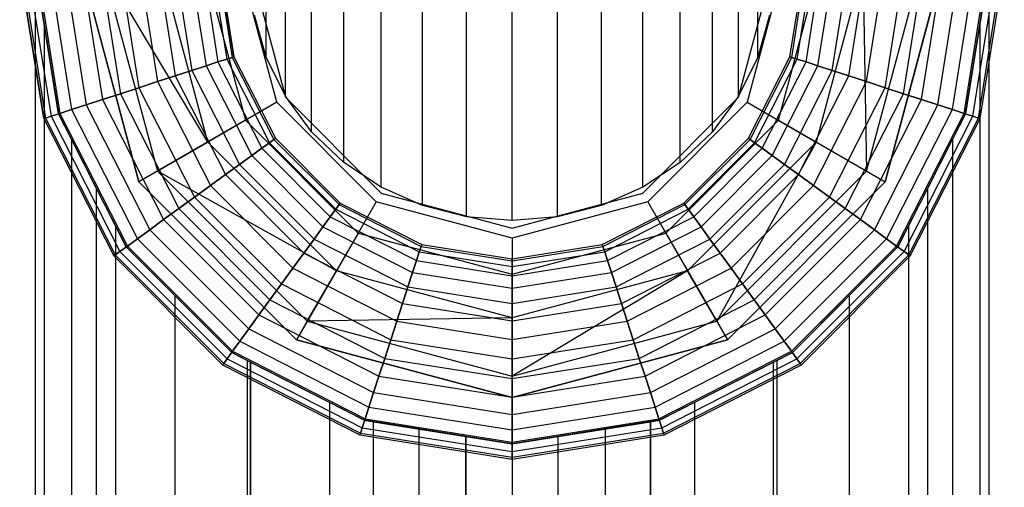
# Model space of a CAD drawing. Units: millimetres. Extents: x -39370 to 115570, y -52070 to 52070.
# Drawn here: x 18615 to 19428, y 3829 to 4215 of the extents above; entities that cross this region are included whole.
import ezdxf

# ---------------------------------------------------------------- set-up
doc = ezdxf.new("R2010")
doc.units = ezdxf.units.MM

msp = doc.modelspace()

# ---------------------------------------------------------------- linework, layer by layer
at = {"color": 7, "linetype": 'Continuous'}
for p, q in [((18818.89, 4184.18), (18818.89, 4531.06)), ((19224.64, 4184.18), (19224.64, 4531.06)), ((18834.8, 4151.81), (18834.8, 4498.69)), ((19208.74, 4151.81), (19208.74, 4498.69)), ((18856.38, 4122.55), (18856.38, 4469.43)), ((19187.15, 4122.55), (19187.15, 4469.43)), ((18882.99, 4097.3), (18882.99, 4444.17)), ((19160.54, 4097.3), (19160.54, 4444.17)), ((18913.82, 4076.81), (18913.82, 4423.68)), ((19129.72, 4076.81), (19129.72, 4423.68)), ((18947.93, 4061.72), (18947.93, 4408.58)), ((19095.61, 4061.72), (19095.61, 4408.58)), ((18984.28, 4052.47), (18984.28, 4399.34)), ((19059.26, 4052.47), (19059.26, 4399.34)), ((19021.77, 4049.36), (19021.77, 4396.22)), ((18615.37, 4258.95), (18635.26, 4133.37)), ((18635.26, 4133.37), (18615.37, 4258.95)), ((18616.96, 4258.95), (18636.77, 4133.86)), ((18616.96, 4258.95), (18636.77, 4133.86)), ((18621.66, 4258.95), (18641.24, 4135.31)), ((18621.66, 4258.95), (18641.24, 4135.31)), ((18628.07, 4258.95), (18628.07, -5342.03)), ((18635.64, 4211.19), (18628.07, 4258.95)), ((18628.07, 4258.95), (18647.34, 4137.29)), ((18629.29, 4258.95), (18648.5, 4137.67)), ((18629.29, 4258.95), (18648.5, 4137.67)), ((18639.55, 4258.95), (18658.26, 4140.84)), ((18639.55, 4258.95), (18658.26, 4140.84)), ((18652.06, 4258.95), (18670.16, 4144.71)), ((18652.06, 4258.95), (18670.16, 4144.71)), ((18713.81, 4081.16), (18666.17, 4258.95)), ((18666.17, 4258.95), (18713.81, 4081.16)), ((18666.33, 4258.95), (18683.73, 4149.12)), ((18666.33, 4258.95), (18683.73, 4149.12)), ((18681.82, 4258.95), (18698.46, 4153.9)), ((18681.82, 4258.95), (18698.46, 4153.9)), ((18683.79, 4258.95), (18729.07, 4089.96)), ((18770.75, 4114.03), (18683.79, 4258.95)), ((18697.92, 4258.95), (18713.77, 4158.88)), ((18697.92, 4258.95), (18713.77, 4158.88)), ((18714.03, 4258.95), (18729.09, 4163.86)), ((18714.03, 4258.95), (18729.09, 4163.86)), ((18729.51, 4258.95), (18743.82, 4168.64)), ((18729.51, 4258.95), (18743.82, 4168.64)), ((18770.75, 4114.03), (18731.91, 4258.95)), ((18743.78, 4258.95), (18757.39, 4173.05)), ((18743.78, 4258.95), (18757.39, 4173.05)), ((18756.29, 4258.95), (18769.29, 4176.92)), ((18756.29, 4258.95), (18769.29, 4176.92)), ((18766.56, 4258.95), (18779.05, 4180.09)), ((18766.56, 4258.95), (18779.05, 4180.09)), ((18767.77, 4258.95), (18801.8, 4131.95)), ((18774.19, 4258.95), (18786.31, 4182.45)), ((18774.19, 4258.95), (18786.31, 4182.45)), ((18778.89, 4258.95), (18790.77, 4183.9)), ((18778.89, 4258.95), (18790.77, 4183.9)), ((18780.47, 4258.95), (18792.28, 4184.39)), ((18792.28, 4184.39), (18780.47, 4258.95)), ((18827.68, 4146.89), (18797.65, 4258.95)), ((18805.87, 4258.95), (18834.8, 4151)), ((18805.87, 4258.95), (18834.8, 4151)), ((19208.74, 4151), (19237.66, 4258.95)), ((19208.74, 4151), (19237.66, 4258.95)), ((19245.88, 4258.95), (19215.86, 4146.89)), ((19241.73, 4131.95), (19275.76, 4258.95)), ((19251.25, 4184.39), (19263.06, 4258.95)), ((19251.25, 4184.39), (19263.06, 4258.95)), ((19252.76, 4183.9), (19264.65, 4258.95)), ((19252.76, 4183.9), (19264.65, 4258.95)), ((19257.23, 4182.45), (19269.35, 4258.95)), ((19257.23, 4182.45), (19269.35, 4258.95)), ((19264.49, 4180.09), (19276.98, 4258.95)), ((19264.49, 4180.09), (19276.98, 4258.95)), ((19311.62, 4258.95), (19272.79, 4114.03)), ((19274.25, 4176.92), (19287.24, 4258.95)), ((19274.25, 4176.92), (19287.24, 4258.95)), ((19286.15, 4173.05), (19299.75, 4258.95)), ((19286.15, 4173.05), (19299.75, 4258.95)), ((19299.72, 4168.64), (19314.02, 4258.95)), ((19299.72, 4168.64), (19314.02, 4258.95)), ((19311.62, 4258.95), (19314.47, 4089.96)), ((19314.45, 4163.86), (19329.51, 4258.95)), ((19314.45, 4163.86), (19329.51, 4258.95)), ((19314.47, 4089.96), (19359.75, 4258.95)), ((19377.36, 4258.95), (19329.72, 4081.16)), ((19329.72, 4081.16), (19377.36, 4258.95)), ((19329.76, 4158.88), (19345.61, 4258.95)), ((19329.76, 4158.88), (19345.61, 4258.95)), ((19345.08, 4153.9), (19361.72, 4258.95)), ((19345.08, 4153.9), (19361.72, 4258.95)), ((19359.81, 4149.12), (19377.2, 4258.95)), ((19359.81, 4149.12), (19377.2, 4258.95)), ((19373.38, 4144.71), (19391.47, 4258.95)), ((19373.38, 4144.71), (19391.47, 4258.95)), ((19385.28, 4140.84), (19403.98, 4258.95)), ((19385.28, 4140.84), (19403.98, 4258.95)), ((19395.04, 4137.67), (19414.25, 4258.95)), ((19395.04, 4137.67), (19414.25, 4258.95)), ((19396.19, 4137.29), (19415.46, 4258.95)), ((19402.3, 4135.31), (19421.88, 4258.95)), ((19402.3, 4135.31), (19421.88, 4258.95)), ((19406.76, 4133.86), (19426.58, 4258.95)), ((19406.76, 4133.86), (19426.58, 4258.95)), ((19415.46, 4258.95), (19407.9, 4211.19)), ((19408.27, 4133.37), (19428.16, 4258.95)), ((19408.27, 4133.37), (19428.16, 4258.95)), ((19415.46, 4258.95), (19415.46, -5342.03)), ((18818.89, 4184.18), (18809.15, 4218.68)), ((19234.38, 4218.68), (19224.64, 4184.18)), ((18635.64, 4211.19), (18635.64, -5294.26)), ((18647.34, 4137.29), (18635.64, 4211.19)), ((19407.9, 4211.19), (19396.19, 4137.29)), ((19407.9, 4211.19), (19407.9, -5294.26)), ((18779.05, 4180.09), (18769.29, 4176.92)), ((18769.29, 4176.92), (18779.05, 4180.09)), ((18786.31, 4182.45), (18779.05, 4180.09)), ((18779.05, 4180.09), (18786.31, 4182.45)), ((18779.05, 4180.09), (18815.3, 4108.95)), ((18779.05, 4180.09), (18815.3, 4108.95)), ((18790.77, 4183.9), (18786.31, 4182.45)), ((18786.31, 4182.45), (18790.77, 4183.9)), ((18786.31, 4182.45), (18821.47, 4113.43)), ((18786.31, 4182.45), (18821.47, 4113.43)), ((18792.28, 4184.39), (18790.77, 4183.9)), ((18790.77, 4183.9), (18792.28, 4184.39)), ((18790.77, 4183.9), (18825.27, 4116.19)), ((18790.77, 4183.9), (18825.27, 4116.19)), ((18792.28, 4184.39), (18826.56, 4117.12)), ((18792.28, 4184.39), (18826.56, 4117.12)), ((18834.8, 4151.81), (18818.89, 4184.18)), ((19224.64, 4184.18), (19208.74, 4151.81)), ((19216.98, 4117.12), (19251.25, 4184.39)), ((19216.98, 4117.12), (19251.25, 4184.39)), ((19218.26, 4116.19), (19252.76, 4183.9)), ((19218.26, 4116.19), (19252.76, 4183.9)), ((19222.06, 4113.43), (19257.23, 4182.45)), ((19222.06, 4113.43), (19257.23, 4182.45)), ((19228.24, 4108.95), (19264.49, 4180.09)), ((19228.24, 4108.95), (19264.49, 4180.09)), ((19251.25, 4184.39), (19252.76, 4183.9)), ((19252.76, 4183.9), (19251.25, 4184.39)), ((19252.76, 4183.9), (19257.23, 4182.45)), ((19257.23, 4182.45), (19252.76, 4183.9)), ((19257.23, 4182.45), (19264.49, 4180.09)), ((19264.49, 4180.09), (19257.23, 4182.45)), ((19264.49, 4180.09), (19274.25, 4176.92)), ((19274.25, 4176.92), (19264.49, 4180.09)), ((18757.39, 4173.05), (18743.82, 4168.64)), ((18743.82, 4168.64), (18757.39, 4173.05)), ((18769.29, 4176.92), (18757.39, 4173.05)), ((18757.39, 4173.05), (18769.29, 4176.92)), ((18757.39, 4173.05), (18796.87, 4095.56)), ((18757.39, 4173.05), (18796.87, 4095.56)), ((18769.29, 4176.92), (18806.99, 4102.91)), ((18769.29, 4176.92), (18806.99, 4102.91)), ((19236.54, 4102.91), (19274.25, 4176.92)), ((19236.54, 4102.91), (19274.25, 4176.92)), ((19246.66, 4095.56), (19286.15, 4173.05)), ((19246.66, 4095.56), (19286.15, 4173.05)), ((19274.25, 4176.92), (19286.15, 4173.05)), ((19286.15, 4173.05), (19274.25, 4176.92)), ((19286.15, 4173.05), (19299.72, 4168.64)), ((19299.72, 4168.64), (19286.15, 4173.05)), ((18729.09, 4163.86), (18713.77, 4158.88)), ((18713.77, 4158.88), (18729.09, 4163.86)), ((18743.82, 4168.64), (18729.09, 4163.86)), ((18729.09, 4163.86), (18743.82, 4168.64)), ((18729.09, 4163.86), (18772.8, 4078.07)), ((18729.09, 4163.86), (18772.8, 4078.07)), ((18743.82, 4168.64), (18785.33, 4087.17)), ((18743.82, 4168.64), (18785.33, 4087.17)), ((19258.21, 4087.17), (19299.72, 4168.64)), ((19258.21, 4087.17), (19299.72, 4168.64)), ((19270.74, 4078.07), (19314.45, 4163.86)), ((19270.74, 4078.07), (19314.45, 4163.86)), ((19299.72, 4168.64), (19314.45, 4163.86)), ((19314.45, 4163.86), (19299.72, 4168.64)), ((19314.45, 4163.86), (19329.76, 4158.88)), ((19329.76, 4158.88), (19314.45, 4163.86)), ((18698.46, 4153.9), (18683.73, 4149.12)), ((18683.73, 4149.12), (18698.46, 4153.9)), ((18713.77, 4158.88), (18698.46, 4153.9)), ((18698.46, 4153.9), (18713.77, 4158.88)), ((18698.46, 4153.9), (18746.74, 4059.14)), ((18698.46, 4153.9), (18746.74, 4059.14)), ((18713.77, 4158.88), (18759.77, 4068.6)), ((18713.77, 4158.88), (18759.77, 4068.6)), ((19283.76, 4068.6), (19329.76, 4158.88)), ((19283.76, 4068.6), (19329.76, 4158.88)), ((19296.79, 4059.14), (19345.08, 4153.9)), ((19296.79, 4059.14), (19345.08, 4153.9)), ((19329.76, 4158.88), (19345.08, 4153.9)), ((19345.08, 4153.9), (19329.76, 4158.88)), ((19345.08, 4153.9), (19359.81, 4149.12)), ((19359.81, 4149.12), (19345.08, 4153.9)), ((18683.73, 4149.12), (18670.16, 4144.71)), ((18670.16, 4144.71), (18683.73, 4149.12)), ((18683.73, 4149.12), (18734.21, 4050.03)), ((18683.73, 4149.12), (18734.21, 4050.03)), ((18827.68, 4146.89), (18770.75, 4114.03)), ((18909.71, 4064.86), (18827.68, 4146.89)), ((18856.38, 4122.55), (18834.8, 4151.81)), ((18834.8, 4151), (18913.82, 4071.98)), ((18834.8, 4151), (18913.82, 4071.98)), ((19129.72, 4071.98), (19208.74, 4151)), ((19129.72, 4071.98), (19208.74, 4151)), ((19215.86, 4146.89), (19133.83, 4064.86)), ((19208.74, 4151.81), (19187.15, 4122.55)), ((19215.86, 4146.89), (19272.79, 4114.03)), ((19309.32, 4050.03), (19359.81, 4149.12)), ((19309.32, 4050.03), (19359.81, 4149.12)), ((19359.81, 4149.12), (19373.38, 4144.71)), ((19373.38, 4144.71), (19359.81, 4149.12)), ((18648.5, 4137.67), (18641.24, 4135.31)), ((18641.24, 4135.31), (18648.5, 4137.67)), ((18658.04, 4116.3), (18647.34, 4137.29)), ((18647.34, 4137.29), (18678.87, 4075.41)), ((18658.26, 4140.84), (18648.5, 4137.67)), ((18648.5, 4137.67), (18658.26, 4140.84)), ((18648.5, 4137.67), (18704.24, 4028.26)), ((18648.5, 4137.67), (18704.24, 4028.26)), ((18670.16, 4144.71), (18658.26, 4140.84)), ((18658.26, 4140.84), (18670.16, 4144.71)), ((18658.26, 4140.84), (18712.55, 4034.29)), ((18658.26, 4140.84), (18712.55, 4034.29)), ((18670.16, 4144.71), (18722.67, 4041.65)), ((18670.16, 4144.71), (18722.67, 4041.65)), ((19320.87, 4041.65), (19373.38, 4144.71)), ((19320.87, 4041.65), (19373.38, 4144.71)), ((19330.99, 4034.29), (19385.28, 4140.84)), ((19330.99, 4034.29), (19385.28, 4140.84)), ((19339.29, 4028.26), (19395.04, 4137.67)), ((19339.29, 4028.26), (19395.04, 4137.67)), ((19364.66, 4075.41), (19396.19, 4137.29)), ((19373.38, 4144.71), (19385.28, 4140.84)), ((19385.28, 4140.84), (19373.38, 4144.71)), ((19385.28, 4140.84), (19395.04, 4137.67)), ((19395.04, 4137.67), (19385.28, 4140.84)), ((19396.19, 4137.29), (19385.49, 4116.3)), ((19395.04, 4137.67), (19402.3, 4135.31)), ((19402.3, 4135.31), (19395.04, 4137.67)), ((18636.77, 4133.86), (18635.26, 4133.37)), ((18635.26, 4133.37), (18636.77, 4133.86)), ((18635.26, 4133.37), (18692.99, 4020.08)), ((18635.26, 4133.37), (18692.99, 4020.08)), ((18641.24, 4135.31), (18636.77, 4133.86)), ((18636.77, 4133.86), (18641.24, 4135.31)), ((18636.77, 4133.86), (18694.27, 4021.01)), ((18636.77, 4133.86), (18694.27, 4021.01)), ((18641.24, 4135.31), (18698.07, 4023.77)), ((18641.24, 4135.31), (18698.07, 4023.77)), ((18801.8, 4131.95), (18713.81, 4081.16)), ((18801.8, 4131.95), (18894.77, 4038.99)), ((19148.77, 4038.99), (19241.73, 4131.95)), ((19241.73, 4131.95), (19329.72, 4081.16)), ((19345.46, 4023.77), (19402.3, 4135.31)), ((19345.46, 4023.77), (19402.3, 4135.31)), ((19349.26, 4021.01), (19406.76, 4133.86)), ((19349.26, 4021.01), (19406.76, 4133.86)), ((19350.55, 4020.08), (19408.27, 4133.37)), ((19350.55, 4020.08), (19408.27, 4133.37)), ((19402.3, 4135.31), (19406.76, 4133.86)), ((19406.76, 4133.86), (19402.3, 4135.31)), ((19406.76, 4133.86), (19408.27, 4133.37)), ((19408.27, 4133.37), (19406.76, 4133.86)), ((18882.99, 4097.3), (18856.38, 4122.55)), ((19187.15, 4122.55), (19160.54, 4097.3)), ((18658.04, 4116.3), (18658.04, -5199.37)), ((18694.42, 4044.89), (18658.04, 4116.3)), ((18729.07, 4089.96), (18770.75, 4114.03)), ((18876.84, 4007.93), (18770.75, 4114.03)), ((18821.47, 4113.43), (18815.3, 4108.95)), ((18815.3, 4108.95), (18821.47, 4113.43)), ((18825.27, 4116.19), (18821.47, 4113.43)), ((18821.47, 4113.43), (18825.27, 4116.19)), ((18821.47, 4113.43), (18876.24, 4058.66)), ((18821.47, 4113.43), (18876.24, 4058.66)), ((18826.56, 4117.12), (18825.27, 4116.19)), ((18825.27, 4116.19), (18826.56, 4117.12)), ((18825.27, 4116.19), (18879.01, 4062.46)), ((18825.27, 4116.19), (18879.01, 4062.46)), ((18826.56, 4117.12), (18879.94, 4063.74)), ((18826.56, 4117.12), (18879.94, 4063.74)), ((19163.6, 4063.74), (19216.98, 4117.12)), ((19163.6, 4063.74), (19216.98, 4117.12)), ((19164.53, 4062.46), (19218.26, 4116.19)), ((19164.53, 4062.46), (19218.26, 4116.19)), ((19272.79, 4114.03), (19166.7, 4007.93)), ((19167.29, 4058.66), (19222.06, 4113.43)), ((19167.29, 4058.66), (19222.06, 4113.43)), ((19272.79, 4114.03), (19190.76, 3966.26)), ((19216.98, 4117.12), (19218.26, 4116.19)), ((19218.26, 4116.19), (19216.98, 4117.12)), ((19218.26, 4116.19), (19222.06, 4113.43)), ((19222.06, 4113.43), (19218.26, 4116.19)), ((19222.06, 4113.43), (19228.24, 4108.95)), ((19228.24, 4108.95), (19222.06, 4113.43)), ((19314.47, 4089.96), (19272.79, 4114.03)), ((19385.49, 4116.3), (19349.11, 4044.89)), ((19385.49, 4116.3), (19385.49, -5199.37)), ((18815.3, 4108.95), (18806.99, 4102.91)), ((18806.99, 4102.91), (18815.3, 4108.95)), ((18815.3, 4108.95), (18871.76, 4052.49)), ((18815.3, 4108.95), (18871.76, 4052.49)), ((19171.78, 4052.49), (19228.24, 4108.95)), ((19171.78, 4052.49), (19228.24, 4108.95)), ((19228.24, 4108.95), (19236.54, 4102.91)), ((19236.54, 4102.91), (19228.24, 4108.95)), ((18806.99, 4102.91), (18796.87, 4095.56)), ((18796.87, 4095.56), (18806.99, 4102.91)), ((18806.99, 4102.91), (18865.73, 4044.18)), ((18806.99, 4102.91), (18865.73, 4044.18)), ((18913.82, 4076.81), (18882.99, 4097.3)), ((19160.54, 4097.3), (19129.72, 4076.81)), ((19177.81, 4044.18), (19236.54, 4102.91)), ((19177.81, 4044.18), (19236.54, 4102.91)), ((19236.54, 4102.91), (19246.66, 4095.56)), ((19246.66, 4095.56), (19236.54, 4102.91)), ((18729.07, 4089.96), (18713.81, 4081.16)), ((18729.07, 4089.96), (18852.78, 3966.26)), ((18876.84, 4007.93), (18729.07, 4089.96)), ((18796.87, 4095.56), (18785.33, 4087.17)), ((18785.33, 4087.17), (18796.87, 4095.56)), ((18796.87, 4095.56), (18858.37, 4034.06)), ((18796.87, 4095.56), (18858.37, 4034.06)), ((19185.16, 4034.06), (19246.66, 4095.56)), ((19185.16, 4034.06), (19246.66, 4095.56)), ((19190.76, 3966.26), (19314.47, 4089.96)), ((19246.66, 4095.56), (19258.21, 4087.17)), ((19258.21, 4087.17), (19246.66, 4095.56)), ((19314.47, 4089.96), (19329.72, 4081.16)), ((18843.97, 3951), (18713.81, 4081.16)), ((18713.81, 4081.16), (18843.97, 3951)), ((18785.33, 4087.17), (18772.8, 4078.07)), ((18772.8, 4078.07), (18785.33, 4087.17)), ((18785.33, 4087.17), (18849.98, 4022.51)), ((18785.33, 4087.17), (18849.98, 4022.51)), ((19193.55, 4022.51), (19258.21, 4087.17)), ((19193.55, 4022.51), (19258.21, 4087.17)), ((19329.72, 4081.16), (19199.57, 3951)), ((19199.57, 3951), (19329.72, 4081.16)), ((19258.21, 4087.17), (19270.74, 4078.07)), ((19270.74, 4078.07), (19258.21, 4087.17)), ((18678.87, -5158.49), (18678.87, 4075.41)), ((18678.87, 4075.41), (18703.26, 4027.55)), ((18772.8, 4078.07), (18759.77, 4068.6)), ((18759.77, 4068.6), (18772.8, 4078.07)), ((18772.8, 4078.07), (18840.88, 4009.99)), ((18772.8, 4078.07), (18840.88, 4009.99)), ((18947.93, 4061.72), (18913.82, 4076.81)), ((19129.72, 4076.81), (19095.61, 4061.72)), ((19202.65, 4009.99), (19270.74, 4078.07)), ((19202.65, 4009.99), (19270.74, 4078.07)), ((19270.74, 4078.07), (19283.76, 4068.6)), ((19283.76, 4068.6), (19270.74, 4078.07)), ((19340.27, 4027.55), (19364.66, 4075.41)), ((19364.66, 4075.41), (19364.66, -5158.49)), ((18759.77, 4068.6), (18746.74, 4059.14)), ((18746.74, 4059.14), (18759.77, 4068.6)), ((18759.77, 4068.6), (18831.42, 3996.96)), ((18759.77, 4068.6), (18831.42, 3996.96)), ((18909.71, 4064.86), (18876.84, 4007.93)), ((19021.77, 4034.84), (18909.71, 4064.86)), ((18913.82, 4071.98), (19021.77, 4043.06)), ((18913.82, 4071.98), (19021.77, 4043.06)), ((19021.77, 4043.06), (19129.72, 4071.98)), ((19021.77, 4043.06), (19129.72, 4071.98)), ((19133.83, 4064.86), (19021.77, 4034.84)), ((19133.83, 4064.86), (19166.7, 4007.93)), ((19212.12, 3996.96), (19283.76, 4068.6)), ((19212.12, 3996.96), (19283.76, 4068.6)), ((19283.76, 4068.6), (19296.79, 4059.14)), ((19296.79, 4059.14), (19283.76, 4068.6)), ((18746.74, 4059.14), (18734.21, 4050.03)), ((18734.21, 4050.03), (18746.74, 4059.14)), ((18746.74, 4059.14), (18821.95, 3983.93)), ((18746.74, 4059.14), (18821.95, 3983.93)), ((18876.24, 4058.66), (18871.76, 4052.49)), ((18871.76, 4052.49), (18876.24, 4058.66)), ((18879.01, 4062.46), (18876.24, 4058.66)), ((18876.24, 4058.66), (18879.01, 4062.46)), ((18876.24, 4058.66), (18945.26, 4023.49)), ((18876.24, 4058.66), (18945.26, 4023.49)), ((18879.94, 4063.74), (18879.01, 4062.46)), ((18879.01, 4062.46), (18879.94, 4063.74)), ((18879.01, 4062.46), (18946.71, 4027.96)), ((18879.01, 4062.46), (18946.71, 4027.96)), ((18879.94, 4063.74), (18947.2, 4029.47)), ((18879.94, 4063.74), (18947.2, 4029.47)), ((18984.28, 4052.47), (18947.93, 4061.72)), ((19095.61, 4061.72), (19059.26, 4052.47)), ((19096.33, 4029.47), (19163.6, 4063.74)), ((19096.33, 4029.47), (19163.6, 4063.74)), ((19096.82, 4027.96), (19164.53, 4062.46)), ((19096.82, 4027.96), (19164.53, 4062.46)), ((19098.27, 4023.49), (19167.29, 4058.66)), ((19098.27, 4023.49), (19167.29, 4058.66)), ((19163.6, 4063.74), (19164.53, 4062.46)), ((19164.53, 4062.46), (19163.6, 4063.74)), ((19164.53, 4062.46), (19167.29, 4058.66)), ((19167.29, 4058.66), (19164.53, 4062.46)), ((19167.29, 4058.66), (19171.78, 4052.49)), ((19171.78, 4052.49), (19167.29, 4058.66)), ((19221.59, 3983.93), (19296.79, 4059.14)), ((19221.59, 3983.93), (19296.79, 4059.14)), ((19296.79, 4059.14), (19309.32, 4050.03)), ((19309.32, 4050.03), (19296.79, 4059.14)), ((18734.21, 4050.03), (18722.67, 4041.65)), ((18722.67, 4041.65), (18734.21, 4050.03)), ((18734.21, 4050.03), (18812.85, 3971.4)), ((18734.21, 4050.03), (18812.85, 3971.4)), ((18871.76, 4052.49), (18865.73, 4044.18)), ((18865.73, 4044.18), (18871.76, 4052.49)), ((18871.76, 4052.49), (18942.9, 4016.24)), ((18871.76, 4052.49), (18942.9, 4016.24)), ((19021.77, 4049.36), (18984.28, 4052.47)), ((19059.26, 4052.47), (19021.77, 4049.36)), ((19100.63, 4016.24), (19171.78, 4052.49)), ((19100.63, 4016.24), (19171.78, 4052.49)), ((19171.78, 4052.49), (19177.81, 4044.18)), ((19177.81, 4044.18), (19171.78, 4052.49)), ((19230.69, 3971.4), (19309.32, 4050.03)), ((19230.69, 3971.4), (19309.32, 4050.03)), ((19309.32, 4050.03), (19320.87, 4041.65)), ((19320.87, 4041.65), (19309.32, 4050.03)), ((18694.42, 4044.89), (18694.42, -5127.97)), ((18703.26, 4027.55), (18694.42, 4044.89)), ((18722.67, 4041.65), (18712.55, 4034.29)), ((18712.55, 4034.29), (18722.67, 4041.65)), ((18722.67, 4041.65), (18804.46, 3959.86)), ((18722.67, 4041.65), (18804.46, 3959.86)), ((18865.73, 4044.18), (18858.37, 4034.06)), ((18858.37, 4034.06), (18865.73, 4044.18)), ((18865.73, 4044.18), (18939.73, 4006.47)), ((18865.73, 4044.18), (18939.73, 4006.47)), ((19103.8, 4006.47), (19177.81, 4044.18)), ((19103.8, 4006.47), (19177.81, 4044.18)), ((19177.81, 4044.18), (19185.16, 4034.06)), ((19185.16, 4034.06), (19177.81, 4044.18)), ((19239.08, 3959.86), (19320.87, 4041.65)), ((19239.08, 3959.86), (19320.87, 4041.65)), ((19320.87, 4041.65), (19330.99, 4034.29)), ((19330.99, 4034.29), (19320.87, 4041.65)), ((19349.11, 4044.89), (19340.27, 4027.55)), ((19349.11, 4044.89), (19349.11, -5127.97)), ((18712.55, 4034.29), (18704.24, 4028.26)), ((18704.24, 4028.26), (18712.55, 4034.29)), ((18712.55, 4034.29), (18797.11, 3949.74)), ((18712.55, 4034.29), (18797.11, 3949.74)), ((18894.77, 4038.99), (18843.97, 3951)), ((18858.37, 4034.06), (18849.98, 4022.51)), ((18849.98, 4022.51), (18858.37, 4034.06)), ((18858.37, 4034.06), (18935.87, 3994.58)), ((18858.37, 4034.06), (18935.87, 3994.58)), ((18894.77, 4038.99), (19021.77, 4004.96)), ((19021.77, 4004.96), (19148.77, 4038.99)), ((19021.77, 4034.84), (19021.77, 3969.1)), ((19107.67, 3994.58), (19185.16, 4034.06)), ((19107.67, 3994.58), (19185.16, 4034.06)), ((19148.77, 4038.99), (19199.57, 3951)), ((19185.16, 4034.06), (19193.55, 4022.51)), ((19193.55, 4022.51), (19185.16, 4034.06)), ((19246.43, 3949.74), (19330.99, 4034.29)), ((19246.43, 3949.74), (19330.99, 4034.29)), ((19330.99, 4034.29), (19339.29, 4028.26)), ((19339.29, 4028.26), (19330.99, 4034.29)), ((18698.07, 4023.77), (18694.27, 4021.01)), ((18694.27, 4021.01), (18698.07, 4023.77)), ((18704.24, 4028.26), (18698.07, 4023.77)), ((18698.07, 4023.77), (18704.24, 4028.26)), ((18698.07, 4023.77), (18786.59, 3935.26)), ((18698.07, 4023.77), (18786.59, 3935.26)), ((18703.26, 4027.55), (18790.36, 3940.45)), ((18743.38, 3987.43), (18703.26, 4027.55)), ((18704.24, 4028.26), (18791.07, 3941.43)), ((18704.24, 4028.26), (18791.07, 3941.43)), ((18945.26, 4023.49), (18942.9, 4016.24)), ((18942.9, 4016.24), (18945.26, 4023.49)), ((18946.71, 4027.96), (18945.26, 4023.49)), ((18945.26, 4023.49), (18946.71, 4027.96)), ((18945.26, 4023.49), (19021.77, 4011.37)), ((18945.26, 4023.49), (19021.77, 4011.37)), ((18947.2, 4029.47), (18946.71, 4027.96)), ((18946.71, 4027.96), (18947.2, 4029.47)), ((18946.71, 4027.96), (19021.77, 4016.07)), ((18946.71, 4027.96), (19021.77, 4016.07)), ((18947.2, 4029.47), (19021.77, 4017.66)), ((18947.2, 4029.47), (19021.77, 4017.66)), ((19021.77, 4017.66), (19096.33, 4029.47)), ((19021.77, 4017.66), (19096.33, 4029.47)), ((19021.77, 4016.07), (19096.82, 4027.96)), ((19021.77, 4016.07), (19096.82, 4027.96)), ((19021.77, 4011.37), (19098.27, 4023.49)), ((19021.77, 4011.37), (19098.27, 4023.49)), ((19096.33, 4029.47), (19096.82, 4027.96)), ((19096.82, 4027.96), (19096.33, 4029.47)), ((19096.82, 4027.96), (19098.27, 4023.49)), ((19098.27, 4023.49), (19096.82, 4027.96)), ((19098.27, 4023.49), (19100.63, 4016.24)), ((19100.63, 4016.24), (19098.27, 4023.49)), ((19252.46, 3941.43), (19339.29, 4028.26)), ((19252.46, 3941.43), (19339.29, 4028.26)), ((19253.18, 3940.45), (19340.27, 4027.55)), ((19256.95, 3935.26), (19345.46, 4023.77)), ((19256.95, 3935.26), (19345.46, 4023.77)), ((19340.27, 4027.55), (19300.15, 3987.43)), ((19339.29, 4028.26), (19345.46, 4023.77)), ((19345.46, 4023.77), (19339.29, 4028.26)), ((19345.46, 4023.77), (19349.26, 4021.01)), ((19349.26, 4021.01), (19345.46, 4023.77)), ((18694.27, 4021.01), (18692.99, 4020.08)), ((18692.99, 4020.08), (18694.27, 4021.01)), ((18692.99, 4020.08), (18782.9, 3930.18)), ((18692.99, 4020.08), (18782.9, 3930.18)), ((18694.27, 4021.01), (18783.83, 3931.46)), ((18694.27, 4021.01), (18783.83, 3931.46)), ((18849.98, 4022.51), (18840.88, 4009.99)), ((18840.88, 4009.99), (18849.98, 4022.51)), ((18849.98, 4022.51), (18931.46, 3981)), ((18849.98, 4022.51), (18931.46, 3981)), ((18942.9, 4016.24), (18939.73, 4006.47)), ((18939.73, 4006.47), (18942.9, 4016.24)), ((18942.9, 4016.24), (19021.77, 4003.75)), ((18942.9, 4016.24), (19021.77, 4003.75)), ((19021.77, 4017.66), (19021.77, 4016.07)), ((19021.77, 4016.07), (19021.77, 4017.66)), ((19021.77, 4003.75), (19100.63, 4016.24)), ((19021.77, 4003.75), (19100.63, 4016.24)), ((19021.77, 4016.07), (19021.77, 4011.37)), ((19021.77, 4011.37), (19021.77, 4016.07)), ((19100.63, 4016.24), (19103.8, 4006.47)), ((19103.8, 4006.47), (19100.63, 4016.24)), ((19112.08, 3981), (19193.55, 4022.51)), ((19112.08, 3981), (19193.55, 4022.51)), ((19193.55, 4022.51), (19202.65, 4009.99)), ((19202.65, 4009.99), (19193.55, 4022.51)), ((19259.71, 3931.46), (19349.26, 4021.01)), ((19259.71, 3931.46), (19349.26, 4021.01)), ((19260.64, 3930.18), (19350.55, 4020.08)), ((19260.64, 3930.18), (19350.55, 4020.08)), ((19349.26, 4021.01), (19350.55, 4020.08)), ((19350.55, 4020.08), (19349.26, 4021.01)), ((18840.88, 4009.99), (18831.42, 3996.96)), ((18831.42, 3996.96), (18840.88, 4009.99)), ((18840.88, 4009.99), (18926.67, 3966.28)), ((18840.88, 4009.99), (18926.67, 3966.28)), ((18852.78, 3966.26), (18876.84, 4007.93)), ((19021.77, 3969.1), (18876.84, 4007.93)), ((19021.77, 4011.37), (19021.77, 4003.75)), ((19021.77, 4003.75), (19021.77, 4011.37)), ((19166.7, 4007.93), (19021.77, 3969.1)), ((19166.7, 4007.93), (19021.77, 3920.97)), ((19116.86, 3966.28), (19202.65, 4009.99)), ((19116.86, 3966.28), (19202.65, 4009.99)), ((19190.76, 3966.26), (19166.7, 4007.93)), ((19202.65, 4009.99), (19212.12, 3996.96)), ((19212.12, 3996.96), (19202.65, 4009.99)), ((18939.73, 4006.47), (18935.87, 3994.58)), ((18935.87, 3994.58), (18939.73, 4006.47)), ((18939.73, 4006.47), (19021.77, 3993.48)), ((18939.73, 4006.47), (19021.77, 3993.48)), ((19021.77, 3993.48), (19103.8, 4006.47)), ((19021.77, 3993.48), (19103.8, 4006.47)), ((19021.77, 4004.96), (19021.77, 3903.36)), ((19021.77, 4003.75), (19021.77, 3993.48)), ((19021.77, 3993.48), (19021.77, 4003.75)), ((19103.8, 4006.47), (19107.67, 3994.58)), ((19107.67, 3994.58), (19103.8, 4006.47)), ((18831.42, 3996.96), (18821.95, 3983.93)), ((18821.95, 3983.93), (18831.42, 3996.96)), ((18831.42, 3996.96), (18921.69, 3950.96)), ((18831.42, 3996.96), (18921.69, 3950.96)), ((18935.87, 3994.58), (18931.46, 3981)), ((18931.46, 3981), (18935.87, 3994.58)), ((18935.87, 3994.58), (19021.77, 3980.97)), ((18935.87, 3994.58), (19021.77, 3980.97)), ((19021.77, 3980.97), (19107.67, 3994.58)), ((19021.77, 3980.97), (19107.67, 3994.58)), ((19021.77, 3993.48), (19021.77, 3980.97)), ((19021.77, 3980.97), (19021.77, 3993.48)), ((19107.67, 3994.58), (19112.08, 3981)), ((19112.08, 3981), (19107.67, 3994.58)), ((19121.84, 3950.96), (19212.12, 3996.96)), ((19121.84, 3950.96), (19212.12, 3996.96)), ((19212.12, 3996.96), (19221.59, 3983.93)), ((19221.59, 3983.93), (19212.12, 3996.96)), ((18743.38, 3987.43), (18743.38, -5070.5)), ((18790.36, 3940.45), (18743.38, 3987.43)), ((18821.95, 3983.93), (18812.85, 3971.4)), ((18812.85, 3971.4), (18821.95, 3983.93)), ((18821.95, 3983.93), (18916.72, 3935.64)), ((18821.95, 3983.93), (18916.72, 3935.64)), ((19126.82, 3935.64), (19221.59, 3983.93)), ((19126.82, 3935.64), (19221.59, 3983.93)), ((19221.59, 3983.93), (19230.69, 3971.4)), ((19230.69, 3971.4), (19221.59, 3983.93)), ((19300.15, 3987.43), (19253.18, 3940.45)), ((19300.15, 3987.43), (19300.15, -5070.5)), ((18931.46, 3981), (18926.67, 3966.28)), ((18926.67, 3966.28), (18931.46, 3981)), ((18931.46, 3981), (19021.77, 3966.7)), ((18931.46, 3981), (19021.77, 3966.7)), ((19021.77, 3966.7), (19112.08, 3981)), ((19021.77, 3966.7), (19112.08, 3981)), ((19021.77, 3980.97), (19021.77, 3966.7)), ((19021.77, 3966.7), (19021.77, 3980.97)), ((19112.08, 3981), (19116.86, 3966.28)), ((19116.86, 3966.28), (19112.08, 3981)), ((18812.85, 3971.4), (18804.46, 3959.86)), ((18804.46, 3959.86), (18812.85, 3971.4)), ((18812.85, 3971.4), (18911.93, 3920.92)), ((18812.85, 3971.4), (18911.93, 3920.92)), ((19021.77, 3969.1), (18852.78, 3966.26)), ((19021.77, 3920.97), (19021.77, 3969.1)), ((19021.77, 3966.7), (19021.77, 3951.21)), ((19021.77, 3951.21), (19021.77, 3966.7)), ((19131.6, 3920.92), (19230.69, 3971.4)), ((19131.6, 3920.92), (19230.69, 3971.4)), ((19230.69, 3971.4), (19239.08, 3959.86)), ((19239.08, 3959.86), (19230.69, 3971.4)), ((18804.46, 3959.86), (18797.11, 3949.74)), ((18797.11, 3949.74), (18804.46, 3959.86)), ((18804.46, 3959.86), (18907.52, 3907.34)), ((18804.46, 3959.86), (18907.52, 3907.34)), ((18852.78, 3966.26), (18843.97, 3951)), ((18852.78, 3966.26), (19021.77, 3920.97)), ((18926.67, 3966.28), (18921.69, 3950.96)), ((18921.69, 3950.96), (18926.67, 3966.28)), ((18926.67, 3966.28), (19021.77, 3951.21)), ((18926.67, 3966.28), (19021.77, 3951.21)), ((19021.77, 3951.21), (19116.86, 3966.28)), ((19021.77, 3951.21), (19116.86, 3966.28)), ((19021.77, 3920.97), (19190.76, 3966.26)), ((19116.86, 3966.28), (19121.84, 3950.96)), ((19121.84, 3950.96), (19116.86, 3966.28)), ((19136.01, 3907.34), (19239.08, 3959.86)), ((19136.01, 3907.34), (19239.08, 3959.86)), ((19190.76, 3966.26), (19199.57, 3951)), ((19239.08, 3959.86), (19246.43, 3949.74)), ((19246.43, 3949.74), (19239.08, 3959.86)), ((19021.77, 3903.36), (18843.97, 3951)), ((18843.97, 3951), (19021.77, 3903.36)), ((18921.69, 3950.96), (18916.72, 3935.64)), ((18916.72, 3935.64), (18921.69, 3950.96)), ((18921.69, 3950.96), (19021.77, 3935.11)), ((18921.69, 3950.96), (19021.77, 3935.11)), ((19021.77, 3951.21), (19021.77, 3935.11)), ((19021.77, 3935.11), (19021.77, 3951.21)), ((19199.57, 3951), (19021.77, 3903.36)), ((19021.77, 3903.36), (19199.57, 3951)), ((19021.77, 3935.11), (19121.84, 3950.96)), ((19021.77, 3935.11), (19121.84, 3950.96)), ((19121.84, 3950.96), (19126.82, 3935.64)), ((19126.82, 3935.64), (19121.84, 3950.96)), ((18797.11, 3949.74), (18791.07, 3941.43)), ((18791.07, 3941.43), (18797.11, 3949.74)), ((18797.11, 3949.74), (18903.66, 3895.45)), ((18797.11, 3949.74), (18903.66, 3895.45)), ((19139.88, 3895.45), (19246.43, 3949.74)), ((19139.88, 3895.45), (19246.43, 3949.74)), ((19246.43, 3949.74), (19252.46, 3941.43)), ((19252.46, 3941.43), (19246.43, 3949.74)), ((18786.59, 3935.26), (18783.83, 3931.46)), ((18783.83, 3931.46), (18786.59, 3935.26)), ((18791.07, 3941.43), (18786.59, 3935.26)), ((18786.59, 3935.26), (18791.07, 3941.43)), ((18786.59, 3935.26), (18898.13, 3878.43)), ((18786.59, 3935.26), (18898.13, 3878.43)), ((18790.36, 3940.45), (18805.87, 3932.55)), ((18803.04, 3933.99), (18790.36, 3940.45)), ((18791.07, 3941.43), (18900.48, 3885.68)), ((18791.07, 3941.43), (18900.48, 3885.68)), ((18803.04, 3933.99), (18803.04, -5017.06)), ((18871.11, 3899.31), (18803.04, 3933.99)), ((18916.72, 3935.64), (18911.93, 3920.92)), ((18911.93, 3920.92), (18916.72, 3935.64)), ((18916.72, 3935.64), (19021.77, 3919.01)), ((18916.72, 3935.64), (19021.77, 3919.01)), ((19021.77, 3919.01), (19126.82, 3935.64)), ((19021.77, 3919.01), (19126.82, 3935.64)), ((19021.77, 3935.11), (19021.77, 3919.01)), ((19021.77, 3919.01), (19021.77, 3935.11)), ((19126.82, 3935.64), (19131.6, 3920.92)), ((19131.6, 3920.92), (19126.82, 3935.64)), ((19143.05, 3885.68), (19252.46, 3941.43)), ((19143.05, 3885.68), (19252.46, 3941.43)), ((19145.41, 3878.43), (19256.95, 3935.26)), ((19145.41, 3878.43), (19256.95, 3935.26)), ((19240.49, 3933.99), (19172.43, 3899.31)), ((19237.66, 3932.55), (19253.18, 3940.45)), ((19253.18, 3940.45), (19240.49, 3933.99)), ((19240.49, 3933.99), (19240.49, -5017.06)), ((19252.46, 3941.43), (19256.95, 3935.26)), ((19256.95, 3935.26), (19252.46, 3941.43)), ((19256.95, 3935.26), (19259.71, 3931.46)), ((19259.71, 3931.46), (19256.95, 3935.26)), ((18783.83, 3931.46), (18782.9, 3930.18)), ((18782.9, 3930.18), (18783.83, 3931.46)), ((18782.9, 3930.18), (18896.19, 3872.45)), ((18782.9, 3930.18), (18896.19, 3872.45)), ((18783.83, 3931.46), (18896.68, 3873.96)), ((18783.83, 3931.46), (18896.68, 3873.96)), ((18805.87, 3932.55), (18805.87, -5015.62)), ((18805.87, -5015.62), (18805.87, 3932.55)), ((18805.87, 3932.55), (18900.11, 3884.53)), ((19143.43, 3884.53), (19237.66, 3932.55)), ((19146.86, 3873.96), (19259.71, 3931.46)), ((19146.86, 3873.96), (19259.71, 3931.46)), ((19147.35, 3872.45), (19260.64, 3930.18)), ((19147.35, 3872.45), (19260.64, 3930.18)), ((19237.66, -5015.62), (19237.66, 3932.55)), ((19237.66, -5015.62), (19237.66, 3932.55)), ((19259.71, 3931.46), (19260.64, 3930.18)), ((19260.64, 3930.18), (19259.71, 3931.46)), ((18911.93, 3920.92), (18907.52, 3907.34)), ((18907.52, 3907.34), (18911.93, 3920.92)), ((18911.93, 3920.92), (19021.77, 3903.52)), ((18911.93, 3920.92), (19021.77, 3903.52)), ((19021.77, 3920.97), (19021.77, 3903.36)), ((19021.77, 3903.52), (19131.6, 3920.92)), ((19021.77, 3903.52), (19131.6, 3920.92)), ((19021.77, 3919.01), (19021.77, 3903.52)), ((19021.77, 3903.52), (19021.77, 3919.01)), ((19131.6, 3920.92), (19136.01, 3907.34)), ((19136.01, 3907.34), (19131.6, 3920.92)), ((18907.52, 3907.34), (18903.66, 3895.45)), ((18903.66, 3895.45), (18907.52, 3907.34)), ((18907.52, 3907.34), (19021.77, 3889.25)), ((18907.52, 3907.34), (19021.77, 3889.25)), ((19021.77, 3889.25), (19136.01, 3907.34)), ((19021.77, 3889.25), (19136.01, 3907.34)), ((19021.77, 3903.52), (19021.77, 3889.25)), ((19021.77, 3889.25), (19021.77, 3903.52)), ((19136.01, 3907.34), (19139.88, 3895.45)), ((19139.88, 3895.45), (19136.01, 3907.34)), ((18871.11, 3899.31), (18871.11, -4982.38)), ((18900.11, 3884.53), (18871.11, 3899.31)), ((18903.66, 3895.45), (18900.48, 3885.68)), ((18900.48, 3885.68), (18903.66, 3895.45)), ((18903.66, 3895.45), (19021.77, 3876.74)), ((18903.66, 3895.45), (19021.77, 3876.74)), ((19021.77, 3876.74), (19139.88, 3895.45)), ((19021.77, 3876.74), (19139.88, 3895.45)), ((19139.88, 3895.45), (19143.05, 3885.68)), ((19143.05, 3885.68), (19139.88, 3895.45)), ((19172.43, 3899.31), (19143.43, 3884.53)), ((19172.43, 3899.31), (19172.43, -4982.38)), ((18900.48, 3885.68), (18898.13, 3878.43)), ((18898.13, 3878.43), (18900.48, 3885.68)), ((18900.48, 3885.68), (19021.77, 3866.47)), ((18900.48, 3885.68), (19021.77, 3866.47)), ((19021.77, 3889.25), (19021.77, 3876.74)), ((19021.77, 3876.74), (19021.77, 3889.25)), ((19021.77, 3866.47), (19143.05, 3885.68)), ((19021.77, 3866.47), (19143.05, 3885.68)), ((19143.05, 3885.68), (19145.41, 3878.43)), ((19145.41, 3878.43), (19143.05, 3885.68)), ((18898.13, 3878.43), (18896.68, 3873.96)), ((18896.68, 3873.96), (18898.13, 3878.43)), ((18898.13, 3878.43), (19021.77, 3858.84)), ((18898.13, 3878.43), (19021.77, 3858.84)), ((18900.11, 3884.53), (18907.47, 3883.36)), ((18944.96, 3877.43), (18900.11, 3884.53)), ((18907.47, -4966.44), (18907.47, 3883.36)), ((18907.47, 3883.36), (18983.67, 3871.3)), ((18907.47, -4966.44), (18907.47, 3883.36)), ((18944.96, 3877.43), (18944.96, -4960.5)), ((19021.77, 3865.26), (18944.96, 3877.43)), ((19021.77, 3858.84), (19145.41, 3878.43)), ((19021.77, 3858.84), (19145.41, 3878.43)), ((19098.57, 3877.43), (19021.77, 3865.26)), ((19059.87, 3871.3), (19136.07, 3883.36)), ((19143.43, 3884.53), (19098.57, 3877.43)), ((19098.57, 3877.43), (19098.57, -4960.5)), ((19136.07, 3883.36), (19143.43, 3884.53)), ((19136.07, 3883.36), (19136.07, -4966.44)), ((19136.07, -4966.44), (19136.07, 3883.36)), ((19145.41, 3878.43), (19146.86, 3873.96)), ((19146.86, 3873.96), (19145.41, 3878.43)), ((18896.68, 3873.96), (18896.19, 3872.45)), ((18896.19, 3872.45), (18896.68, 3873.96)), ((18896.19, 3872.45), (19021.77, 3852.56)), ((18896.19, 3872.45), (19021.77, 3852.56)), ((18896.68, 3873.96), (19021.77, 3854.15)), ((18896.68, 3873.96), (19021.77, 3854.15)), ((18983.67, 3871.3), (18983.67, -4954.37)), ((18983.67, -4954.37), (18983.67, 3871.3)), ((18983.67, 3871.3), (19021.77, 3865.26)), ((19021.77, 3876.74), (19021.77, 3866.47)), ((19021.77, 3866.47), (19021.77, 3876.74)), ((19021.77, 3854.15), (19146.86, 3873.96)), ((19021.77, 3854.15), (19146.86, 3873.96)), ((19021.77, 3852.56), (19147.35, 3872.45)), ((19021.77, 3852.56), (19147.35, 3872.45)), ((19021.77, 3865.26), (19059.87, 3871.3)), ((19059.87, -4954.37), (19059.87, 3871.3)), ((19059.87, -4954.37), (19059.87, 3871.3)), ((19146.86, 3873.96), (19147.35, 3872.45)), ((19147.35, 3872.45), (19146.86, 3873.96)), ((19021.77, 3866.47), (19021.77, 3858.84)), ((19021.77, 3858.84), (19021.77, 3866.47)), ((19021.77, 3865.26), (19021.77, -4948.33)), ((19021.77, 3858.84), (19021.77, 3854.15)), ((19021.77, 3854.15), (19021.77, 3858.84)), ((19021.77, 3854.15), (19021.77, 3852.56)), ((19021.77, 3852.56), (19021.77, 3854.15))]:
    msp.add_line(p, q, dxfattribs=at)

doc.saveas('drawing.dxf')
